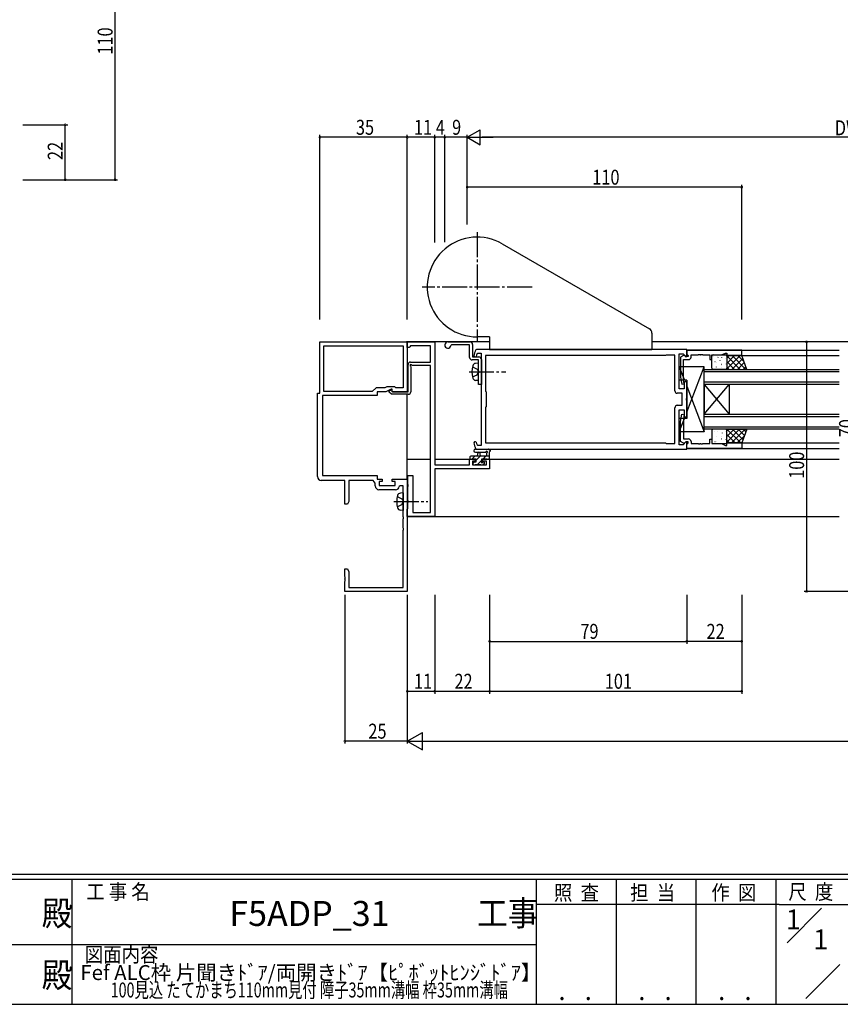
# Model space of a CAD drawing. Extents: x 0 to 1133, y 0 to 806.
# Drawn here: x 533 to 862, y 0 to 395 of the extents above; entities that cross this region are included whole.
import ezdxf
from ezdxf.enums import TextEntityAlignment as Align

# ---------------------------------------------------------------- set-up
doc = ezdxf.new("R2010")
doc.units = 0
doc.linetypes.add('YCENTER_1', pattern=[13, 10, -1, 1, -1])
doc.linetypes.add('YHIDDEN_1', pattern=[4, 3, -1])
for name, color, linetype in [('USER1', 3, 'CONTINUOUS'), ('YKK_11', 7, 'CONTINUOUS'), ('YKK_12', 2, 'CONTINUOUS'), ('YKK_13', 4, 'CONTINUOUS'), ('YKK_D', 6, 'CONTINUOUS'), ('YKK_ZWAK', 7, 'CONTINUOUS')]:
    doc.layers.add(name, color=color, linetype=linetype)
doc.styles.get("Standard").update_dxf_attribs({"font": 'ROMANS.SHX', "bigfont": 'EXTFONT.SHX'})
doc.styles.add('YKK_OSSTYLE1', font='romans.shx', dxfattribs={"width": 0.9, "bigfont": 'EXTFONT.SHX'})

# ---------------------------------------------------------------- blocks, each defined once
blk = doc.blocks.new('A201')
at = {"layer": 'YKK_ZWAK', "color": 254, "linetype": 'Continuous'}
for p, q in [((571, 35), (21, 35)), ((544, 34), (21, 34)), ((296, 34), (296, 9)), ((389, 34), (389, 9)), ((437, 34), (437, 9)), ((21, 9), (544, 9))]:
    blk.add_line(p, q, dxfattribs=at)
at = {"layer": 'YKK_ZWAK', "color": 131, "linetype": 'Continuous'}
for p, q in [((405, 34), (405, 9)), ((421, 34), (421, 9)), ((437.7, 29), (389, 29)), ((437.7, 29), (452, 29)), ((439.26, 21.33), (446.19, 28.25)), ((205, 21), (297, 21)), ((297, 21), (389, 21)), ((443.05, 10.18), (449.85, 16.98))]:
    blk.add_line(p, q, dxfattribs=at)
at = {"layer": 'YKK_ZWAK', "color": 131, "linetype": 'Continuous', "style": 'YKK_OSSTYLE1', "width": 0.9}
for s, height, p in [('工 事 名', 3, (298.87, 30.05)), ('照  査', 3, (392.56, 29.87)), ('担  当', 3, (407.82, 29.87)), ('作  図', 3, (424.09, 29.88)), ('尺  度', 3, (439.51, 30.04)), ('図面内容', 3, (298.58, 17.47)), (' ． ．', 3.5, (392.18, 9.75)), (' ． ．', 3.5, (408.18, 9.75)), (' ． ．', 3.5, (424.18, 9.75))]:
    blk.add_text(s, height=height, dxfattribs=at).set_placement(p)
at = {"layer": 'YKK_ZWAK', "color": 254, "linetype": 'Continuous', "style": 'YKK_OSSTYLE1', "width": 0.9}
for s, p in [('殿', (289.94, 24.75)), ('工事', (377.17, 24.75)), ('殿', (289.94, 12.37))]:
    blk.add_text(s, height=5, dxfattribs=at).set_placement(p)

msp = doc.modelspace()

# ---------------------------------------------------------------- linework, layer by layer
at = {"layer": 'YKK_11', "color": 0, "linetype": 'ByBlock', "lineweight": -2}
for p, q in [((653.35, 244.96), (653.35, 265.46)), ((653.35, 265.46), (688.35, 265.46)), ((688.35, 265.46), (688.35, 245.46)), ((688.35, 263.26), (688.35, 265.46)), ((688.35, 265.46), (699.35, 265.46)), ((699.35, 265.46), (699.35, 216.19)), ((704.6, 265.46), (713.55, 265.46)), ((714.55, 264.46), (714.55, 259.46)), ((654.98, 263.83), (686.72, 263.83)), ((654.98, 245.59), (654.98, 263.83)), ((654.98, 263.83), (686.72, 263.83)), ((686.72, 263.83), (686.72, 247.09)), ((689.05, 263.26), (688.35, 263.26)), ((689.35, 263.54), (689.05, 263.26)), ((689.65, 263.83), (689.35, 263.54)), ((692.4, 263.83), (689.65, 263.83)), ((692.58, 263.95), (692.4, 263.83)), ((693.13, 263.95), (692.58, 263.95)), ((693.31, 263.83), (693.13, 263.95)), ((693.4, 263.83), (693.31, 263.83)), ((693.58, 263.95), (693.4, 263.83)), ((694.13, 263.95), (693.58, 263.95)), ((694.31, 263.83), (694.13, 263.95)), ((697.72, 263.83), (694.31, 263.83)), ((697.72, 257.36), (697.72, 263.83)), ((706.13, 264.26), (705.84, 264.01)), ((713.35, 264.26), (706.13, 264.26)), ((713.35, 259.26), (713.35, 264.26)), ((716.04, 262.46), (715.76, 262.26)), ((800.35, 262.46), (716.04, 262.46)), ((716.3, 260.75), (716.59, 260.96)), ((716.59, 260.96), (717.9, 260.96)), ((717.9, 260.96), (717.9, 253.92)), ((797.35, 253.92), (797.35, 260.66)), ((797.35, 260.66), (798.83, 260.66)), ((798.83, 260.66), (799.98, 259.5)), ((800.35, 259.66), (800.35, 262.46)), ((822.35, 262.16), (800.35, 262.16)), ((800.35, 262.16), (800.35, 260.53)), ((800.35, 260.53), (800.65, 260.23)), ((814.29, 260.23), (815.85, 260.96)), ((815.85, 260.96), (816.35, 260.96)), ((816.35, 260.96), (816.35, 259.96)), ((822.35, 259.96), (822.35, 262.16)), ((689.65, 257.36), (697.72, 257.36)), ((716.85, 258.26), (714.35, 258.26)), ((714.55, 259.46), (717.05, 259.46)), ((714.97, 259.85), (715.26, 259.46)), ((715.26, 259.46), (715.67, 259.46)), ((715.67, 259.46), (715.96, 259.67)), ((716.85, 253.92), (716.85, 258.26)), ((718.05, 258.46), (718.05, 248.46)), ((791.85, 259.96), (719.7, 259.96)), ((719.7, 259.96), (719.7, 245.66)), ((791.85, 259.96), (719.7, 259.96)), ((792.05, 260.16), (791.85, 259.96)), ((795.55, 260.16), (792.05, 260.16)), ((795.55, 245.86), (795.55, 260.16)), ((799.07, 260.06), (797.85, 259.36)), ((797.85, 259.36), (797.85, 251.35)), ((799.05, 250.3), (799.05, 258.36)), ((799.05, 258.36), (801.05, 258.36)), ((799.4, 260.06), (799.07, 260.06)), ((799.9, 259.56), (799.4, 260.06)), ((800.85, 259.56), (799.9, 259.56)), ((799.98, 259.5), (800.35, 259.66)), ((800.65, 260.23), (800.85, 260.03)), ((800.85, 260.03), (800.85, 259.56)), ((802.05, 259.36), (802.05, 260.23)), ((802.05, 260.23), (804.85, 260.23)), ((804.85, 260.23), (805.03, 260.35)), ((805.03, 260.35), (805.58, 260.35)), ((805.58, 260.35), (805.76, 260.23)), ((805.76, 260.23), (805.85, 260.23)), ((805.85, 260.23), (806.03, 260.35)), ((806.03, 260.35), (806.58, 260.35)), ((806.58, 260.35), (806.76, 260.23)), ((806.76, 260.23), (809.55, 260.23)), ((809.55, 260.23), (809.55, 258.46)), ((809.55, 258.46), (810.35, 258.46)), ((810.35, 258.46), (810.35, 260.23)), ((810.35, 260.23), (814.29, 260.23)), ((816.35, 259.96), (822.35, 259.96)), ((688.65, 245.46), (688.65, 256.36)), ((689.6, 255.8), (689.75, 255.54)), ((689.75, 255.54), (689.75, 245.46)), ((690.27, 256.06), (690.01, 256.21)), ((697.72, 256.06), (690.27, 256.06)), ((697.72, 197.09), (697.72, 256.06)), ((716.97, 253.73), (716.85, 253.92)), ((716.85, 253), (716.97, 253.18)), ((716.85, 248.46), (716.85, 253)), ((716.97, 253.18), (716.97, 253.73)), ((717.9, 253.92), (718.02, 253.73)), ((718.02, 253.18), (717.9, 253)), ((717.9, 253), (717.9, 242.92)), ((718.02, 253.73), (718.02, 253.18)), ((797.23, 253.73), (797.35, 253.92)), ((797.23, 253.18), (797.23, 253.73)), ((797.35, 253), (797.23, 253.18)), ((797.35, 246.66), (797.35, 253)), ((797.85, 251.35), (798.36, 248.47)), ((798.36, 248.47), (799.35, 248.65)), ((799.35, 248.65), (799.05, 250.3)), ((799.85, 249.66), (799.35, 249.16)), ((799.35, 249.16), (799.35, 246.66)), ((800.35, 249.16), (799.85, 249.66)), ((800.35, 242.92), (800.35, 249.16)), ((652.35, 211.46), (652.35, 244.96)), ((652.35, 244.96), (653.35, 244.96)), ((674.35, 245.59), (654.98, 245.59)), ((675.85, 247.09), (674.35, 245.59)), ((679.35, 247.09), (675.85, 247.09)), ((679.71, 245.46), (676.35, 245.46)), ((676.35, 245.46), (676.35, 243.96)), ((680.14, 247.46), (679.35, 247.09)), ((681.85, 246.46), (679.71, 245.46)), ((683.35, 247.46), (680.14, 247.46)), ((681.15, 245.91), (681.97, 246.29)), ((681.15, 245.34), (681.15, 245.91)), ((682.04, 244.46), (681.15, 245.34)), ((682.35, 246.46), (681.85, 246.46)), ((681.97, 246.29), (682.15, 246.17)), ((682.15, 246.17), (682.15, 245.76)), ((682.15, 245.76), (682.45, 245.46)), ((682.35, 245.46), (682.35, 246.46)), ((688.35, 245.46), (682.35, 245.46)), ((682.45, 245.46), (688.65, 245.46)), ((683.72, 247.09), (683.35, 247.46)), ((686.72, 247.09), (683.72, 247.09)), ((718.05, 248.46), (716.85, 248.46)), ((719.7, 245.66), (719.9, 245.46)), ((719.9, 245.46), (719.9, 239.46)), ((798.55, 244.86), (796.55, 244.86)), ((799.35, 246.66), (797.35, 246.66)), ((798.55, 240.06), (798.55, 244.86)), ((676.35, 243.96), (654.35, 243.96)), ((654.35, 243.96), (654.35, 211.96)), ((688.75, 244.46), (682.04, 244.46)), ((717.9, 242.92), (718.02, 242.73)), ((718.02, 242.18), (717.9, 242)), ((717.9, 242), (717.9, 231.92)), ((718.02, 242.73), (718.02, 242.18)), ((800.23, 242.73), (800.35, 242.92)), ((800.23, 242.18), (800.23, 242.73)), ((800.35, 242), (800.23, 242.18)), ((800.35, 235.76), (800.35, 242)), ((719.9, 239.46), (719.7, 239.26)), ((719.7, 239.26), (719.7, 224.96)), ((795.55, 224.76), (795.55, 239.06)), ((796.55, 240.06), (798.55, 240.06)), ((797.35, 231.92), (797.35, 238.26)), ((797.35, 238.26), (799.35, 238.26)), ((799.35, 238.26), (799.35, 235.76)), ((797.85, 233.57), (798.36, 236.45)), ((797.85, 225.56), (797.85, 233.57)), ((798.36, 236.45), (799.35, 236.27)), ((799.35, 236.27), (799.05, 234.61)), ((799.05, 234.61), (799.05, 226.56)), ((799.35, 235.76), (799.85, 235.26)), ((799.85, 235.26), (800.35, 235.76)), ((717.9, 231.92), (718.02, 231.73)), ((718.02, 231.18), (717.9, 231)), ((717.9, 231), (717.9, 223.96)), ((718.02, 231.73), (718.02, 231.18)), ((797.23, 231.73), (797.35, 231.92)), ((797.23, 231.18), (797.23, 231.73)), ((797.35, 231), (797.23, 231.18)), ((797.35, 224.26), (797.35, 231)), ((715.26, 225.46), (714.97, 225.07)), ((715.67, 225.46), (715.26, 225.46)), ((715.96, 225.25), (715.67, 225.46)), ((719.7, 224.96), (791.85, 224.96)), ((791.85, 224.96), (792.05, 224.76)), ((799.07, 224.86), (797.85, 225.56)), ((799.98, 225.41), (798.83, 224.26)), ((799.05, 226.56), (801.05, 226.56)), ((799.9, 225.36), (799.4, 224.86)), ((800.85, 225.36), (799.9, 225.36)), ((800.35, 225.26), (799.98, 225.41)), ((800.35, 222.46), (800.35, 225.26)), ((800.85, 224.89), (800.85, 225.36)), ((802.05, 225.56), (802.05, 224.69)), ((809.55, 224.69), (809.55, 226.46)), ((809.55, 226.46), (810.35, 226.46)), ((810.35, 226.46), (810.35, 224.69)), ((816.35, 223.96), (816.35, 224.96)), ((816.35, 224.96), (822.35, 224.96)), ((822.35, 224.96), (822.35, 222.76)), ((715.76, 222.66), (716.04, 222.46)), ((716.04, 222.46), (800.35, 222.46)), ((716.59, 223.96), (716.3, 224.17)), ((717.9, 223.96), (716.59, 223.96)), ((792.05, 224.76), (795.55, 224.76)), ((798.83, 224.26), (797.35, 224.26)), ((799.4, 224.86), (799.07, 224.86)), ((800.35, 224.39), (800.65, 224.69)), ((800.35, 222.76), (800.35, 224.39)), ((822.35, 222.76), (800.35, 222.76)), ((800.65, 224.69), (800.85, 224.89)), ((802.05, 224.69), (804.85, 224.69)), ((804.85, 224.69), (805.03, 224.57)), ((805.03, 224.57), (805.58, 224.57)), ((805.58, 224.57), (805.76, 224.69)), ((805.76, 224.69), (805.85, 224.69)), ((805.85, 224.69), (806.03, 224.57)), ((806.03, 224.57), (806.58, 224.57)), ((806.58, 224.57), (806.76, 224.69)), ((806.76, 224.69), (809.55, 224.69)), ((810.35, 224.69), (814.29, 224.69)), ((814.29, 224.69), (815.85, 223.96)), ((815.85, 223.96), (816.35, 223.96)), ((713.25, 216.19), (713.25, 218.46)), ((713.25, 218.46), (715.55, 218.46)), ((715.55, 217.66), (714.45, 217.66)), ((714.45, 217.66), (714.45, 216.19)), ((715.55, 218.46), (715.55, 217.66)), ((718.55, 217.66), (718.55, 218.46)), ((718.55, 218.46), (721.35, 218.46)), ((720.15, 217.66), (718.55, 217.66)), ((720.15, 216.19), (720.15, 217.66)), ((721.35, 218.46), (721.35, 214.56)), ((699.35, 216.19), (713.25, 216.19)), ((721.35, 214.56), (699.35, 214.56)), ((699.35, 214.56), (699.35, 195.46)), ((714.45, 216.19), (720.15, 216.19)), ((663.35, 209.96), (653.85, 209.96)), ((654.35, 211.96), (676.35, 211.96)), ((663.35, 200.46), (663.35, 209.96)), ((674.75, 209.96), (664.98, 209.96)), ((664.98, 209.96), (664.98, 201.55)), ((675.52, 208.86), (674.75, 209.96)), ((676.35, 211.96), (676.35, 210.46)), ((676.35, 210.46), (678.35, 210.46)), ((678.35, 209.46), (677.15, 209.46)), ((677.15, 209.46), (677.15, 207.86)), ((678.35, 210.46), (678.35, 209.46)), ((682.35, 209.46), (682.35, 210.46)), ((682.35, 210.46), (688.35, 210.46)), ((683.55, 209.46), (682.35, 209.46)), ((683.55, 207.86), (683.55, 209.46)), ((688.35, 210.46), (688.35, 165.46)), ((688.55, 208.42), (688.55, 211.96)), ((688.55, 211.96), (690.55, 211.96)), ((690.55, 211.96), (690.55, 197.09)), ((675.52, 207.73), (675.52, 208.86)), ((683.68, 206.23), (677.02, 206.23)), ((677.15, 207.86), (683.55, 207.86)), ((685.46, 207.76), (685.17, 207.5)), ((686.72, 207.76), (685.46, 207.76)), ((686.72, 201.92), (686.72, 207.76)), ((688.67, 208.23), (688.55, 208.42)), ((688.55, 207.5), (688.67, 207.68)), ((688.55, 201.92), (688.55, 207.5)), ((688.67, 207.68), (688.67, 208.23)), ((664.98, 201.55), (664.35, 200.46)), ((686.84, 201.73), (686.72, 201.92)), ((686.84, 201.18), (686.84, 201.73)), ((688.67, 201.73), (688.55, 201.92)), ((688.67, 201.18), (688.67, 201.73)), ((664.35, 200.46), (663.35, 200.46)), ((686.72, 201), (686.84, 201.18)), ((686.72, 195.42), (686.72, 201)), ((688.35, 198.41), (688.45, 198.59)), ((688.35, 195.46), (688.35, 198.41)), ((688.45, 198.59), (688.55, 198.76)), ((688.55, 201), (688.67, 201.18)), ((688.55, 198.76), (688.55, 201)), ((686.84, 195.23), (686.72, 195.42)), ((686.72, 194.5), (686.84, 194.68)), ((686.72, 190.92), (686.72, 194.5)), ((686.84, 194.68), (686.84, 195.23)), ((699.35, 195.46), (688.35, 195.46)), ((690.55, 197.09), (697.72, 197.09)), ((686.84, 190.73), (686.72, 190.92)), ((686.72, 190), (686.84, 190.18)), ((686.72, 167.09), (686.72, 190)), ((686.84, 190.18), (686.84, 190.73)), ((663.35, 171.42), (663.35, 174.46)), ((663.35, 174.46), (664.35, 174.46)), ((664.35, 174.46), (664.98, 173.37)), ((663.47, 171.23), (663.35, 171.42)), ((663.35, 170.5), (663.47, 170.68)), ((663.35, 170.42), (663.35, 170.5)), ((663.47, 170.23), (663.35, 170.42)), ((663.35, 169.5), (663.47, 169.68)), ((663.47, 170.68), (663.47, 171.23)), ((663.47, 169.68), (663.47, 170.23)), ((664.98, 173.37), (664.98, 167.09)), ((663.35, 165.46), (663.35, 169.5)), ((664.98, 167.09), (686.72, 167.09)), ((688.35, 165.46), (663.35, 165.46))]:
    msp.add_line(p, q, dxfattribs=at)
for centre, radius, start, end in [((704.6, 264.21), 1.25, 90, 350.7182), ((713.55, 264.46), 1, 0, 90), ((772.39, 242.46), 60, 160.7322, 163.1551), ((772.39, 242.46), 59, 161.9376, 163.038), ((689.65, 256.36), 1, 90, 180), ((714.35, 259.26), 1, 180, 270), ((717.05, 258.46), 1, 0, 90), ((801.05, 259.36), 1, 270, 360), ((689.75, 256.06), 0.3, 30, 240), ((688.75, 245.46), 1, 270, 360), ((796.55, 245.86), 1, 180, 270), ((796.55, 239.06), 1, 90, 180), ((772.39, 242.46), 60, 196.8449, 199.2678), ((772.39, 242.46), 59, 196.962, 198.0624), ((801.05, 225.56), 1, 0, 90), ((653.85, 211.46), 1.5, 180, 270), ((677.02, 207.73), 1.5, 180, 270), ((683.68, 207.73), 1.5, 270, 351.3731)]:
    msp.add_arc(centre, radius, start, end, dxfattribs=at)
at = {"layer": 'YKK_12'}
for p, q in [((721.35, 265.46), (688.03, 265.46)), ((861.35, 265.46), (786.35, 265.46)), ((800.35, 262.16), (861.35, 262.16)), ((822.35, 259.96), (861.35, 259.96)), ((807.35, 248.46), (807.35, 254.46)), ((807.35, 254.46), (861.35, 254.46)), ((861.35, 253.46), (807.35, 253.46)), ((807.35, 249.46), (861.35, 249.46)), ((807.35, 236.46), (817.35, 248.46)), ((807.35, 248.46), (817.35, 236.46)), ((807.35, 248.46), (807.35, 236.46)), ((861.35, 248.46), (807.35, 248.46)), ((817.35, 248.46), (817.35, 236.46)), ((688.35, 210.26), (688.35, 244.46)), ((807.35, 230.46), (807.35, 236.46)), ((807.35, 236.46), (861.35, 236.46)), ((861.35, 235.46), (807.35, 235.46)), ((807.35, 231.46), (861.35, 231.46)), ((861.35, 230.46), (807.35, 230.46)), ((822.35, 224.96), (861.35, 224.96)), ((800.35, 222.76), (861.35, 222.76)), ((688.35, 218.46), (697.72, 218.46)), ((699.35, 218.46), (715.86, 218.46)), ((718.26, 218.46), (861.35, 218.46)), ((688.35, 195.45), (861.35, 195.45))]:
    msp.add_line(p, q, dxfattribs=at)
at = {"layer": 'YKK_13', "linetype": 'YCENTER_1'}
for p, q in [((716.35, 309.46), (716.35, 265.46)), ((738.35, 287.46), (694.35, 287.46)), ((713.1, 253.46), (727.78, 253.46)), ((682.97, 201.46), (696.65, 201.46))]:
    msp.add_line(p, q, dxfattribs=at)
at = {"layer": 'YKK_13'}
for p, q in [((726.35, 304.78), (785.35, 270.72)), ((786.35, 268.98), (786.35, 262.46)), ((721.35, 267.46), (716.35, 267.46)), ((721.35, 267.46), (721.35, 262.46)), ((721.35, 262.46), (786.35, 262.46)), ((716.85, 256.96), (715.73, 256.86)), ((716.85, 249.96), (716.85, 256.96)), ((810.35, 254.96), (810.35, 259.73)), ((810.85, 260.23), (815.85, 260.23)), ((810.92, 259.51), (810.89, 259.47)), ((811.65, 257.49), (811.63, 257.45)), ((812.07, 257.18), (812.06, 257.17)), ((812.86, 259.32), (812.77, 259.28)), ((813.11, 260.16), (813.09, 260.11)), ((813.54, 258.08), (813.52, 258.04)), ((814.28, 259.15), (814.27, 259.14)), ((815.73, 258.72), (815.71, 258.68)), ((816.17, 256.65), (816.14, 256.6)), ((816.26, 257.33), (816.25, 257.33)), ((817.2, 259.96), (816.35, 259.11)), ((819.44, 259.96), (816.35, 256.87)), ((821.69, 259.96), (816.35, 254.62)), ((816.35, 259.96), (816.35, 254.46)), ((822.35, 259.96), (816.35, 259.96)), ((821.76, 254.46), (816.35, 259.86)), ((816.35, 259.73), (816.35, 254.96)), ((819.51, 254.46), (816.35, 257.62)), ((822.78, 258.8), (818.43, 254.46)), ((824, 254.46), (818.5, 259.96)), ((823.37, 257.15), (820.68, 254.46)), ((823.27, 257.43), (820.75, 259.96)), ((824.35, 254.46), (822.35, 259.96)), ((807.35, 255.46), (797.35, 255.46)), ((797.35, 255.46), (799.39, 250.16)), ((797.35, 250.16), (797.35, 255.46)), ((800.35, 237.26), (807.35, 255.46)), ((807.35, 229.46), (807.35, 255.46)), ((815.85, 254.46), (810.85, 254.46)), ((812.08, 255.41), (812.06, 255.37)), ((814.09, 255.39), (814.08, 255.38)), ((814.28, 256.06), (814.25, 256.01)), ((814.39, 256.43), (814.3, 256.39)), ((817.27, 254.46), (816.35, 255.37)), ((816.35, 254.46), (824.35, 254.46)), ((823.97, 255.51), (822.92, 254.46)), ((716.85, 249.96), (715.73, 250.06)), ((800.35, 250.16), (797.35, 250.16)), ((800.35, 250.16), (800.35, 234.76)), ((800.35, 247.66), (807.35, 229.46)), ((797.35, 229.46), (799.39, 234.76)), ((797.35, 229.46), (797.35, 234.76)), ((800.35, 234.76), (797.35, 234.76)), ((807.35, 229.46), (797.35, 229.46)), ((810.35, 229.96), (810.35, 225.19)), ((810.63, 230.17), (810.6, 230.22)), ((815.85, 230.46), (810.85, 230.46)), ((811.63, 229.74), (811.62, 229.74)), ((812.82, 229.53), (812.79, 229.57)), ((814.71, 228.94), (814.68, 228.98)), ((815.81, 229.58), (815.81, 229.59)), ((817.02, 230.46), (816.35, 229.79)), ((819.27, 230.46), (816.35, 227.55)), ((821.51, 230.46), (816.35, 225.3)), ((816.35, 230.46), (824.35, 230.46)), ((816.35, 224.96), (816.35, 230.46)), ((816.35, 225.19), (816.35, 229.96)), ((821.93, 224.96), (816.43, 230.46)), ((823.76, 230.46), (818.26, 224.96)), ((822.84, 226.3), (818.68, 230.46)), ((823.44, 227.94), (820.92, 230.46)), ((824.35, 230.46), (822.35, 224.96)), ((824.04, 229.59), (823.17, 230.46)), ((811.65, 225.43), (811.63, 225.47)), ((812.08, 227.5), (812.06, 227.55)), ((812.07, 225.74), (812.06, 225.75)), ((814.09, 227.53), (814.08, 227.53)), ((814.28, 226.86), (814.25, 226.91)), ((814.39, 226.48), (814.3, 226.53)), ((816.17, 226.27), (816.14, 226.31)), ((816.26, 225.59), (816.25, 225.59)), ((819.69, 224.96), (816.35, 228.29)), ((817.44, 224.96), (816.35, 226.05)), ((822.35, 224.96), (816.35, 224.96)), ((823.41, 227.87), (820.5, 224.96)), ((715.63, 222.46), (720.79, 222.46)), ((715.63, 221.26), (719.59, 221.26)), ((721.36, 218.76), (721.36, 221.44)), ((810.85, 224.69), (815.85, 224.69)), ((813.54, 224.84), (813.52, 224.88)), ((713.46, 219.36), (713.46, 218.76)), ((721.36, 219.66), (713.76, 219.66)), ((713.76, 218.46), (714.36, 218.46)), ((714.16, 218.46), (715.36, 219.66)), ((714.56, 218.66), (715.86, 218.66)), ((714.66, 216.71), (715.2, 217.26)), ((715.86, 217.26), (714.96, 217.26)), ((715.86, 217.91), (717.6, 219.66)), ((715.86, 218.66), (715.86, 217.26)), ((716.46, 219.66), (716.56, 220.8)), ((716.55, 216.36), (718.26, 218.07)), ((717.66, 219.66), (717.56, 220.8)), ((718.26, 218.66), (720.26, 218.66)), ((718.26, 217.72), (718.26, 218.66)), ((719.06, 217.26), (718.72, 217.26)), ((718.85, 218.66), (719.85, 219.66)), ((720.16, 220.84), (720.16, 219.66)), ((720.46, 218.46), (721.06, 218.46)), ((720.89, 218.46), (721.36, 218.92)), ((714.66, 216.96), (714.66, 216.46)), ((714.96, 216.16), (715.46, 216.16)), ((715.66, 216.36), (717.76, 216.36)), ((717.96, 216.16), (718.56, 216.16)), ((718.59, 216.16), (719.36, 216.92)), ((718.77, 216.25), (719.27, 216.75)), ((686.72, 204.96), (685.6, 204.86)), ((686.72, 204.96), (686.72, 197.96)), ((686.72, 197.96), (685.6, 198.06))]:
    msp.add_line(p, q, dxfattribs=at)
at = {"layer": 'YKK_13', "linetype": 'YHIDDEN_1'}
for p, q in [((714.49, 255.51), (716.31, 254.6)), ((716.31, 254.6), (716.91, 253.46)), ((716.31, 252.31), (716.91, 253.46)), ((714.49, 251.41), (716.31, 252.31)), ((684.36, 203.51), (686.18, 202.6)), ((686.18, 202.6), (686.78, 201.46)), ((686.18, 200.31), (686.78, 201.46)), ((684.36, 199.41), (686.18, 200.31))]:
    msp.add_line(p, q, dxfattribs=at)
at = {"layer": 'YKK_13'}
for centre, radius, start, end in [((716.35, 287.46), 20, 59.9999, 270), ((784.35, 268.98), 2, 0, 60), ((715.85, 255.57), 1.3, 95, 164.1191), ((810.85, 259.73), 0.5, 90, 180), ((815.85, 259.73), 0.5, 0, 90), ((723.25, 253.46), 9, 164.1191, 195.8809), ((810.85, 254.96), 0.5, 180, 270), ((815.85, 254.96), 0.5, 270, 0), ((715.85, 251.35), 1.3, 195.8809, 265), ((810.85, 229.96), 0.5, 90, 180), ((815.85, 229.96), 0.5, 0, 90), ((810.85, 225.19), 0.5, 180, 270), ((815.85, 225.19), 0.5, 270, 360), ((715.63, 221.86), 0.6, 89.9598, 269.9598), ((717.06, 220.76), 0.5, 5.0921, 174.9079), ((719.59, 221.56), 0.3, 269.9598, 340.8102), ((720.16, 221.36), 0.3, 300, 160.8102), ((720.46, 220.84), 0.3, 120, 180), ((720.79, 222.16), 0.3, 40.5288, 90), ((721.25, 222.55), 0.3, 220.5288, 280.5288), ((721.36, 221.96), 0.3, 300, 100.5288), ((721.66, 221.44), 0.3, 120, 180), ((713.76, 219.36), 0.3, 90, 180), ((713.76, 218.76), 0.3, 180, 270), ((714.36, 218.66), 0.2, 270, 0), ((714.96, 216.96), 0.3, 90, 180), ((718.26, 217.26), 0.25, 123.0557, 326.9443), ((717.96, 217.72), 0.3, 303.0557, 0), ((718.72, 216.96), 0.3, 90, 146.9443), ((719.06, 216.96), 0.3, 315, 90), ((720.46, 218.66), 0.2, 180, 270), ((721.06, 218.76), 0.3, 270, 0), ((714.96, 216.46), 0.3, 180, 270), ((715.46, 216.36), 0.2, 270, 0), ((717.96, 216.36), 0.2, 180, 270), ((718.56, 216.46), 0.3, 270, 315), ((693.12, 201.46), 9, 164.1191, 195.8809), ((685.72, 203.57), 1.3, 95, 164.1191), ((685.72, 199.35), 1.3, 195.8809, 265)]:
    msp.add_arc(centre, radius, start, end, dxfattribs=at)
at = {"layer": 'YKK_D'}
for p, q in [((571.3, 330.46), (571.3, 440.46)), ((534.3, 352.46), (552.3, 352.46)), ((551.3, 330.46), (551.3, 352.46)), ((653.35, 274.46), (653.35, 348.46)), ((688.35, 347.46), (653.35, 347.46)), ((688.35, 274.46), (688.35, 348.46)), ((688.35, 274.46), (688.35, 348.46)), ((699.35, 347.46), (688.35, 347.46)), ((699.35, 305.31), (699.35, 348.46)), ((699.35, 305.31), (699.35, 348.46)), ((703.35, 347.46), (699.35, 347.46)), ((703.35, 305.49), (703.35, 348.46)), ((703.35, 305.49), (703.35, 348.46)), ((712.35, 347.46), (703.35, 347.46)), ((712.35, 347.46), (717.55, 350.46)), ((712.35, 312.46), (712.35, 348.46)), ((712.35, 312.46), (712.35, 348.46)), ((712.35, 347.46), (722.75, 347.46)), ((712.35, 347.46), (717.55, 344.46)), ((717.55, 344.46), (717.55, 350.46)), ((1007.35, 347.46), (718.35, 347.46)), ((534.3, 330.46), (572.3, 330.46)), ((534.3, 330.46), (552.3, 330.46)), ((712.35, 312.46), (712.35, 328.46)), ((822.35, 274.46), (822.35, 328.46)), ((822.35, 327.46), (712.35, 327.46)), ((901.35, 265.46), (847.35, 265.46)), ((848.35, 265.46), (848.35, 165.46)), ((663.35, 164.09), (663.35, 104.46)), ((688.35, 164.09), (688.35, 104.46)), ((688.35, 164.09), (688.35, 104.46)), ((688.35, 164.09), (688.35, 124.46)), ((699.35, 164.09), (699.35, 124.46)), ((699.35, 164.09), (699.35, 124.46)), ((721.35, 164.09), (721.35, 124.46)), ((721.35, 164.09), (721.35, 144.46)), ((721.35, 164.09), (721.35, 124.46)), ((800.35, 164.09), (800.35, 144.46)), ((800.35, 164.09), (800.35, 144.46)), ((822.35, 164.09), (822.35, 144.46)), ((822.35, 164.09), (822.35, 124.46)), ((901.35, 165.46), (847.35, 165.46)), ((721.35, 145.46), (800.35, 145.46)), ((822.35, 145.46), (800.35, 145.46)), ((688.35, 125.46), (699.35, 125.46)), ((699.35, 125.46), (721.35, 125.46)), ((721.35, 125.46), (822.35, 125.46)), ((688.35, 105.46), (694.42, 108.96)), ((694.42, 101.96), (694.42, 108.96)), ((688.35, 105.46), (663.35, 105.46)), ((688.35, 105.46), (700.48, 105.46)), ((688.35, 105.46), (694.42, 101.96)), ((695.35, 105.46), (1031.35, 105.46))]:
    msp.add_line(p, q, dxfattribs=at)
at = {"layer": 'YKK_D', "linetype": 'ByBlock', "const_width": 0.85}
for points in [[(551.3, 352.35, 1), (551.3, 352.57, 1)], [(653.46, 347.46, 1), (653.25, 347.46, 1)], [(688.46, 347.46, 1), (688.25, 347.46, 1)], [(688.25, 347.46, 1), (688.46, 347.46, 1)], [(699.25, 347.46, 1), (699.46, 347.46, 1)], [(699.46, 347.46, 1), (699.25, 347.46, 1)], [(703.25, 347.46, 1), (703.46, 347.46, 1)], [(703.46, 347.46, 1), (703.25, 347.46, 1)], [(551.3, 330.57, 1), (551.3, 330.35, 1)], [(571.3, 330.57, 1), (571.3, 330.35, 1)], [(712.46, 327.46, 1), (712.25, 327.46, 1)], [(822.25, 327.46, 1), (822.46, 327.46, 1)], [(848.35, 265.35, 1), (848.35, 265.57, 1)], [(848.35, 165.57, 1), (848.35, 165.35, 1)], [(721.46, 145.46, 1), (721.25, 145.46, 1)], [(800.46, 145.46, 1), (800.25, 145.46, 1)], [(800.25, 145.46, 1), (800.46, 145.46, 1)], [(822.25, 145.46, 1), (822.46, 145.46, 1)], [(688.46, 125.46, 1), (688.25, 125.46, 1)], [(699.46, 125.46, 1), (699.25, 125.46, 1)], [(721.46, 125.46, 1), (721.25, 125.46, 1)], [(721.25, 125.46, 1), (721.46, 125.46, 1)], [(822.25, 125.46, 1), (822.46, 125.46, 1)], [(663.46, 105.46, 1), (663.25, 105.46, 1)]]:
    msp.add_lwpolyline(points, format="xyb", close=True, dxfattribs=at)

# ---------------------------------------------------------------- block references
at = {"layer": 'YKK_ZWAK', "xscale": 2, "yscale": 2, "zscale": 2}
msp.add_blockref('A201', (-38, -18), dxfattribs=at)

# ---------------------------------------------------------------- texts
at = {"layer": 'USER1', "color": 3}
for s, height, p in [('F5ADP_31', 10, (649.15, 35.11)), ('Fef ALC枠 片聞きﾄﾞｱ/両開きﾄﾞｱ【ﾋﾟﾎﾞｯﾄﾋﾝｼﾞﾄﾞｱ】', 6, (649.72, 11.94))]:
    msp.add_text(s, height=height, dxfattribs=at).set_placement(p, align=Align.MIDDLE)
msp.add_text('1', height=8, dxfattribs=at).set_placement((840, 30))
msp.add_text('1', height=8, dxfattribs=at).set_placement((854, 26), align=Align.MIDDLE_CENTER)
at = {"layer": 'USER1', "color": 3, "width": 0.7}
msp.add_text('100見込 たてかまち110mm見付 障子35mm溝幅 枠35mm溝幅', height=6, dxfattribs=at).set_placement((649.11, 4.96), align=Align.MIDDLE)
at = {"layer": 'YKK_D', "width": 0.8}
for s, rotation, p in [('110', 90, (570.3, 380.6)), ('22', 90, (550.3, 338.36)), ('70', 90, (867.35, 227.26)), ('100', 90, (847.35, 210.6)), ('25', 360, (672.77, 106.46))]:
    msp.add_text(s, height=6, rotation=rotation, dxfattribs=at).set_placement(p)
for s, p in [('35', (667.78, 348.46)), ('11', (691.04, 348.46)), ('4', (699.81, 348.46)), ('9', (706.32, 348.46)), ('DW', (859.64, 348.26)), ('110', (762.49, 328.46)), ('79', (757.72, 146.46)), ('22', (808.26, 146.46)), ('11', (691.04, 126.46)), ('22', (707.26, 126.46)), ('101', (767.48, 126.46))]:
    msp.add_text(s, height=6, dxfattribs=at).set_placement(p)

doc.saveas('drawing.dxf')
